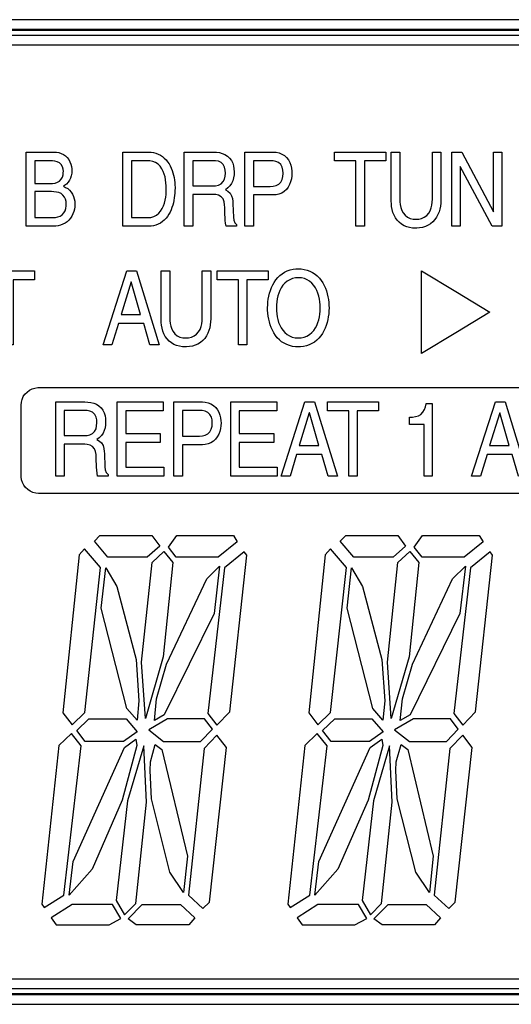
# Model space of a CAD drawing. Units: inches. Extents: x 57 to 556, y 40 to 383.
# Drawn here: x 235 to 238, y 319 to 324 of the extents above; entities that cross this region are included whole.
import ezdxf

# ---------------------------------------------------------------- set-up
doc = ezdxf.new("R2010")
doc.units = ezdxf.units.IN
doc.header["$MEASUREMENT"] = 0

# ---------------------------------------------------------------- blocks, each defined once
blk = doc.blocks.new('PAM-510+PAM-MPM4')
for p, q in [((-36.0494, 24.3033), (-45.3865, 24.3033)), ((-36.0494, 24.2572), (-45.3865, 24.2572)), ((-36.0494, 24.2531), (-45.3865, 24.2531)), ((-36.0494, 24.2301), (-45.3865, 24.2301)), ((-36.0494, 24.184), (-45.3865, 24.184)), ((-45.3865, 19.8266), (-36.0494, 19.8266)), ((-45.3865, 19.7805), (-36.0494, 19.7805)), ((-45.3865, 19.7575), (-36.0494, 19.7575)), ((-45.3865, 19.7534), (-36.0494, 19.7534)), ((-45.3865, 19.7073), (-36.0494, 19.7073))]:
    blk.add_line(p, q)
for points in [[(-42.7937, 23.6792), (-42.7833, 23.6742), (-42.7739, 23.6676), (-42.7656, 23.6596), (-42.7586, 23.6504), (-42.7531, 23.6403), (-42.749, 23.6295), (-42.7462, 23.6183), (-42.7447, 23.6069), (-42.7444, 23.598), (-42.745, 23.5865), (-42.7469, 23.5751), (-42.7502, 23.5641), (-42.7551, 23.5537), (-42.7616, 23.5441), (-42.7695, 23.5358), (-42.7787, 23.5288), (-42.7837, 23.5258), (-42.7734, 23.5207), (-42.7636, 23.5146), (-42.7546, 23.5074), (-42.747, 23.4988), (-42.7408, 23.4891), (-42.7362, 23.4785), (-42.733, 23.4675), (-42.7312, 23.4561), (-42.7305, 23.4446), (-42.7305, 23.4415), (-42.731, 23.43), (-42.7326, 23.4186), (-42.7352, 23.4074), (-42.7391, 23.3965), (-42.7441, 23.3861), (-42.7504, 23.3765), (-42.7578, 23.3677), (-42.7663, 23.3599), (-42.7758, 23.3533), (-42.786, 23.3481), (-42.7968, 23.3441), (-42.808, 23.3413), (-42.8195, 23.3398), (-42.8304, 23.3393), (-42.9569, 23.3393), (-42.9569, 23.6852), (-42.8275, 23.6852), (-42.816, 23.6846), (-42.8047, 23.6826)], [(-42.3526, 23.6802), (-42.3418, 23.6762), (-42.3315, 23.671), (-42.3218, 23.6647), (-42.3129, 23.6574), (-42.3048, 23.6493), (-42.2974, 23.6404), (-42.2909, 23.6309), (-42.2852, 23.6208), (-42.2803, 23.6104), (-42.276, 23.5997), (-42.2725, 23.5888), (-42.2696, 23.5776), (-42.2672, 23.5663), (-42.2654, 23.5549), (-42.2641, 23.5435), (-42.2633, 23.532), (-42.263, 23.5205), (-42.263, 23.517), (-42.2632, 23.5055), (-42.2638, 23.494), (-42.2649, 23.4825), (-42.2664, 23.4711), (-42.2683, 23.4597), (-42.2708, 23.4485), (-42.2737, 23.4373), (-42.2773, 23.4263), (-42.2814, 23.4156), (-42.2862, 23.4051), (-42.2917, 23.395), (-42.298, 23.3853), (-42.3051, 23.3763), (-42.3131, 23.3679), (-42.3219, 23.3605), (-42.3314, 23.354), (-42.3416, 23.3487), (-42.3524, 23.3446), (-42.3636, 23.3417), (-42.3749, 23.34), (-42.3865, 23.3394), (-42.3882, 23.3393), (-42.5058, 23.3393), (-42.5058, 23.6852), (-42.3866, 23.6852), (-42.3751, 23.6847), (-42.3637, 23.683)], [(-42.0699, 23.6846), (-42.0562, 23.6828), (-42.0428, 23.6794), (-42.03, 23.6742), (-42.0182, 23.6669), (-42.0081, 23.6576), (-41.9999, 23.6464), (-41.9939, 23.634), (-41.99, 23.6207), (-41.9879, 23.6071), (-41.9871, 23.5933), (-41.9871, 23.5922), (-41.9877, 23.5784), (-41.9897, 23.5647), (-41.9934, 23.5514), (-41.9992, 23.5388), (-42.0071, 23.5275), (-42.0169, 23.5178), (-42.0279, 23.5094), (-42.028, 23.5094), (-42.0159, 23.5027), (-42.0058, 23.4933), (-41.9991, 23.4813), (-41.9954, 23.468), (-41.9935, 23.4543), (-41.9929, 23.4443), (-41.9904, 23.3817), (-41.9894, 23.3679), (-41.9846, 23.3551), (-41.9756, 23.347), (-41.9756, 23.3393), (-42.0243, 23.3393), (-42.027, 23.3529), (-42.0286, 23.3667), (-42.0297, 23.3804), (-42.0305, 23.3943), (-42.031, 23.4081), (-42.0313, 23.4219), (-42.0313, 23.426), (-42.0319, 23.4398), (-42.0341, 23.4535), (-42.039, 23.4663), (-42.0477, 23.477), (-42.0597, 23.4839), (-42.0731, 23.4871), (-42.0837, 23.4877), (-42.1799, 23.4877), (-42.1799, 23.3393), (-42.2196, 23.3393), (-42.2196, 23.6852), (-42.0837, 23.6852)], [(-41.7911, 23.6843), (-41.7776, 23.6813), (-41.7648, 23.6762), (-41.753, 23.6689), (-41.7428, 23.6596), (-41.7343, 23.6487), (-41.7276, 23.6366), (-41.7227, 23.6237), (-41.7196, 23.6103), (-41.718, 23.5965), (-41.7177, 23.5879), (-41.7183, 23.5741), (-41.7203, 23.5604), (-41.7237, 23.547), (-41.7285, 23.534), (-41.7351, 23.5219), (-41.7435, 23.5109), (-41.7536, 23.5015), (-41.7653, 23.4941), (-41.7781, 23.489), (-41.7916, 23.4862), (-41.8049, 23.4853), (-41.8975, 23.4853), (-41.8975, 23.3393), (-41.9371, 23.3393), (-41.9371, 23.6852), (-41.8049, 23.6852)], [(-41.4189, 23.3393), (-41.4189, 23.6437), (-41.5183, 23.6437), (-41.5183, 23.6852), (-41.2797, 23.6852), (-41.2797, 23.6437), (-41.3791, 23.6437), (-41.3791, 23.3393)], [(-41.0273, 23.4196), (-41.0311, 23.4063), (-41.0362, 23.3935), (-41.0428, 23.3813), (-41.0507, 23.3699), (-41.06, 23.3597), (-41.0706, 23.3509), (-41.0824, 23.3436), (-41.095, 23.3379), (-41.1082, 23.3339), (-41.1218, 23.3314), (-41.1356, 23.3303), (-41.1409, 23.3302), (-41.1547, 23.3308), (-41.1684, 23.3329), (-41.1817, 23.3365), (-41.1945, 23.3418), (-41.2064, 23.3488), (-41.2172, 23.3575), (-41.2266, 23.3676), (-41.2346, 23.3789), (-41.241, 23.3911), (-41.2461, 23.4039), (-41.2499, 23.4173), (-41.2523, 23.4309), (-41.2536, 23.4446), (-41.2539, 23.4545), (-41.2539, 23.6852), (-41.2142, 23.6852), (-41.2142, 23.4675), (-41.2137, 23.4536), (-41.2121, 23.4399), (-41.2093, 23.4264), (-41.2047, 23.4133), (-41.1982, 23.4012), (-41.1894, 23.3905), (-41.1786, 23.3819), (-41.1661, 23.3759), (-41.1527, 23.3726), (-41.1397, 23.3716), (-41.1259, 23.3726), (-41.1125, 23.3758), (-41.0999, 23.3814), (-41.0887, 23.3896), (-41.0795, 23.3999), (-41.0726, 23.4118), (-41.0677, 23.4247), (-41.0645, 23.4382), (-41.0628, 23.4519), (-41.0623, 23.4657), (-41.0623, 23.4665), (-41.0623, 23.6852), (-41.0226, 23.6852), (-41.0226, 23.4607), (-41.0231, 23.4469), (-41.0246, 23.4331)], [(-40.9333, 23.6187), (-40.9333, 23.3393), (-40.9718, 23.3393), (-40.9718, 23.6852), (-40.9247, 23.6852), (-40.7778, 23.4058), (-40.777, 23.4058), (-40.777, 23.6852), (-40.7385, 23.6852), (-40.7385, 23.3393), (-40.7832, 23.3393), (-40.9325, 23.6187)], [(-42.8117, 23.5443), (-42.8017, 23.55), (-42.7937, 23.5582), (-42.7883, 23.5683), (-42.7853, 23.5794), (-42.7842, 23.5909), (-42.7841, 23.5946), (-42.7849, 23.6061), (-42.7879, 23.6172), (-42.7935, 23.6272), (-42.8019, 23.635), (-42.8122, 23.6403), (-42.8233, 23.6433), (-42.8347, 23.6448), (-42.8452, 23.6452), (-42.9172, 23.6452), (-42.9172, 23.5388), (-42.8456, 23.5388), (-42.8341, 23.5392), (-42.8227, 23.5409)], [(-42.3499, 23.3907), (-42.3391, 23.3994), (-42.3301, 23.4098), (-42.3227, 23.4216), (-42.3169, 23.4341), (-42.3124, 23.4472), (-42.309, 23.4606), (-42.3066, 23.4742), (-42.305, 23.4879), (-42.3042, 23.5017), (-42.3039, 23.5142), (-42.3042, 23.528), (-42.3052, 23.5418), (-42.3069, 23.5555), (-42.3095, 23.5691), (-42.3132, 23.5824), (-42.3181, 23.5953), (-42.3245, 23.6076), (-42.3326, 23.6188), (-42.3424, 23.6285), (-42.3539, 23.6362), (-42.3666, 23.6416), (-42.3801, 23.6445), (-42.3919, 23.6452), (-42.4661, 23.6452), (-42.4661, 23.3793), (-42.3891, 23.3793), (-42.3754, 23.3805), (-42.3621, 23.3843)], [(-42.0482, 23.5375), (-42.0384, 23.5472), (-42.0321, 23.5594), (-42.029, 23.5729), (-42.028, 23.5867), (-42.028, 23.5875), (-42.0288, 23.6013), (-42.0319, 23.6147), (-42.038, 23.6271), (-42.0477, 23.6368), (-42.0602, 23.6427), (-42.0738, 23.645), (-42.0808, 23.6452), (-42.1799, 23.6452), (-42.1799, 23.5277), (-42.0879, 23.5277), (-42.0741, 23.5284), (-42.0606, 23.5314)], [(-41.7789, 23.5357), (-41.7693, 23.5455), (-41.7631, 23.5578), (-41.7598, 23.5712), (-41.7587, 23.585), (-41.7587, 23.5875), (-41.7596, 23.6013), (-41.763, 23.6146), (-41.7697, 23.6267), (-41.7798, 23.636), (-41.7923, 23.6419), (-41.8058, 23.6446), (-41.8168, 23.6452), (-41.8975, 23.6452), (-41.8975, 23.5252), (-41.8184, 23.5252), (-41.8046, 23.5261), (-41.7912, 23.5293)], [(-42.7989, 23.3866), (-42.7894, 23.393), (-42.7816, 23.4015), (-42.776, 23.4115), (-42.7724, 23.4224), (-42.7706, 23.4338), (-42.7702, 23.4424), (-42.771, 23.4539), (-42.7735, 23.4651), (-42.7784, 23.4755), (-42.7857, 23.4845), (-42.7949, 23.4913), (-42.8054, 23.496), (-42.8166, 23.4988), (-42.828, 23.5003), (-42.839, 23.5007), (-42.9172, 23.5007), (-42.9172, 23.3793), (-42.8324, 23.3793), (-42.8209, 23.38), (-42.8096, 23.3823)], [(-43.0581, 22.7852), (-43.0581, 23.0895), (-43.1576, 23.0895), (-43.1576, 23.131), (-42.9189, 23.131), (-42.9189, 23.0895), (-43.0183, 23.0895), (-43.0183, 22.7852)], [(-42.3367, 22.7852), (-42.3801, 22.7852), (-42.4092, 22.8859), (-42.5271, 22.8859), (-42.5578, 22.7852), (-42.5987, 22.7852), (-42.4882, 23.131), (-42.4432, 23.131)], [(-42.101, 22.8655), (-42.1049, 22.8522), (-42.11, 22.8393), (-42.1165, 22.8271), (-42.1244, 22.8158), (-42.1338, 22.8056), (-42.1444, 22.7968), (-42.1561, 22.7894), (-42.1687, 22.7838), (-42.1819, 22.7797), (-42.1955, 22.7772), (-42.2093, 22.7761), (-42.2147, 22.776), (-42.2285, 22.7767), (-42.2422, 22.7787), (-42.2556, 22.7823), (-42.2683, 22.7876), (-42.2802, 22.7946), (-42.291, 22.8033), (-42.3004, 22.8134), (-42.3084, 22.8247), (-42.3149, 22.8369), (-42.32, 22.8498), (-42.3237, 22.8631), (-42.3262, 22.8767), (-42.3275, 22.8904), (-42.3277, 22.9002), (-42.3277, 23.131), (-42.288, 23.131), (-42.288, 22.9134), (-42.2876, 22.8995), (-42.286, 22.8858), (-42.2831, 22.8723), (-42.2786, 22.8592), (-42.272, 22.8471), (-42.2633, 22.8364), (-42.2525, 22.8278), (-42.24, 22.8218), (-42.2266, 22.8185), (-42.2135, 22.8175), (-42.1997, 22.8185), (-42.1863, 22.8216), (-42.1737, 22.8273), (-42.1625, 22.8354), (-42.1534, 22.8457), (-42.1464, 22.8577), (-42.1415, 22.8706), (-42.1384, 22.8841), (-42.1367, 22.8978), (-42.1361, 22.9116), (-42.1361, 22.9123), (-42.1361, 23.131), (-42.0964, 23.131), (-42.0964, 22.9066), (-42.0969, 22.8928), (-42.0984, 22.879)], [(-41.9675, 22.7852), (-41.9675, 23.0895), (-42.067, 23.0895), (-42.067, 23.131), (-41.8283, 23.131), (-41.8283, 23.0895), (-41.9277, 23.0895), (-41.9277, 22.7852)], [(-41.7417, 22.7864), (-41.7541, 22.7926), (-41.7657, 22.8001), (-41.7763, 22.809), (-41.7859, 22.8189), (-41.7945, 22.8298), (-41.802, 22.8414), (-41.8085, 22.8536), (-41.8141, 22.8662), (-41.8188, 22.8792), (-41.8227, 22.8925), (-41.8258, 22.906), (-41.8282, 22.9196), (-41.8298, 22.9334), (-41.8308, 22.9472), (-41.831, 22.9581), (-41.8306, 22.9719), (-41.8295, 22.9857), (-41.8277, 22.9994), (-41.8252, 23.013), (-41.8219, 23.0264), (-41.8179, 23.0396), (-41.813, 23.0526), (-41.8072, 23.0652), (-41.8005, 23.0772), (-41.7928, 23.0887), (-41.784, 23.0994), (-41.7742, 23.1091), (-41.7633, 23.1177), (-41.7516, 23.125), (-41.7391, 23.1309), (-41.7259, 23.1353), (-41.7124, 23.1382), (-41.6987, 23.1398), (-41.6878, 23.1401), (-41.674, 23.1396), (-41.6603, 23.1377), (-41.6468, 23.1344), (-41.6338, 23.1297), (-41.6214, 23.1236), (-41.6099, 23.116), (-41.5993, 23.1072), (-41.5897, 23.0972), (-41.5811, 23.0863), (-41.5736, 23.0747), (-41.5671, 23.0625), (-41.5615, 23.0499), (-41.5568, 23.0369), (-41.5529, 23.0236), (-41.5497, 23.0101), (-41.5474, 22.9965), (-41.5457, 22.9828), (-41.5447, 22.969), (-41.5445, 22.9581), (-41.5449, 22.9442), (-41.546, 22.9304), (-41.5478, 22.9167), (-41.5503, 22.9031), (-41.5536, 22.8897), (-41.5577, 22.8765), (-41.5626, 22.8636), (-41.5683, 22.851), (-41.5751, 22.8389), (-41.5828, 22.8274), (-41.5916, 22.8168), (-41.6014, 22.807), (-41.6122, 22.7984), (-41.624, 22.7912), (-41.6365, 22.7853), (-41.6496, 22.7809), (-41.6631, 22.778), (-41.6769, 22.7764), (-41.6878, 22.776), (-41.7016, 22.7766), (-41.7153, 22.7785), (-41.7287, 22.7817)], [(-41.1124, 22.745), (-41.1124, 23.1311), (-40.953, 23.0346), (-40.7937, 22.9381), (-40.953, 22.8416)], [(-42.4669, 23.0794), (-42.4677, 23.0794), (-42.5148, 22.9272), (-42.4235, 22.9272)], [(-41.7397, 23.0826), (-41.7504, 23.0737), (-41.7596, 23.0635), (-41.7674, 23.0521), (-41.7739, 23.0399), (-41.7792, 23.0271), (-41.7833, 23.0139), (-41.7864, 23.0004), (-41.7885, 22.9867), (-41.7897, 22.9729), (-41.7902, 22.9591), (-41.7902, 22.9581), (-41.7898, 22.9442), (-41.7886, 22.9305), (-41.7866, 22.9168), (-41.7836, 22.9033), (-41.7795, 22.8901), (-41.7743, 22.8772), (-41.7679, 22.865), (-41.7602, 22.8535), (-41.7511, 22.8432), (-41.7405, 22.8342), (-41.7288, 22.827), (-41.716, 22.8217), (-41.7025, 22.8186), (-41.6887, 22.8175), (-41.6878, 22.8175), (-41.674, 22.8184), (-41.6605, 22.8214), (-41.6477, 22.8265), (-41.6358, 22.8336), (-41.6252, 22.8425), (-41.616, 22.8528), (-41.6081, 22.8642), (-41.6016, 22.8764), (-41.5964, 22.8892), (-41.5923, 22.9024), (-41.5892, 22.9159), (-41.5871, 22.9295), (-41.5859, 22.9433), (-41.5854, 22.9571), (-41.5854, 22.9581), (-41.5858, 22.9719), (-41.587, 22.9857), (-41.589, 22.9994), (-41.592, 23.0129), (-41.5961, 23.0261), (-41.6012, 23.0389), (-41.6076, 23.0512), (-41.6154, 23.0626), (-41.6245, 23.073), (-41.635, 23.082), (-41.6467, 23.0892), (-41.6595, 23.0945), (-41.673, 23.0977), (-41.6867, 23.0988), (-41.6878, 23.0988), (-41.7016, 23.0978), (-41.7151, 23.0948), (-41.7279, 23.0897)], [(-42.6694, 22.5187), (-42.6557, 22.5168), (-42.6423, 22.5134), (-42.6295, 22.5082), (-42.6178, 22.5009), (-42.6076, 22.4916), (-42.5995, 22.4804), (-42.5935, 22.468), (-42.5896, 22.4547), (-42.5874, 22.4411), (-42.5867, 22.4272), (-42.5867, 22.4262), (-42.5873, 22.4124), (-42.5893, 22.3987), (-42.593, 22.3854), (-42.5987, 22.3729), (-42.6067, 22.3616), (-42.6165, 22.3518), (-42.6275, 22.3435), (-42.6276, 22.3434), (-42.6155, 22.3367), (-42.6054, 22.3274), (-42.5987, 22.3153), (-42.5949, 22.302), (-42.593, 22.2883), (-42.5924, 22.2784), (-42.5899, 22.2158), (-42.589, 22.202), (-42.5842, 22.1892), (-42.5752, 22.1811), (-42.5752, 22.1733), (-42.624, 22.1733), (-42.6266, 22.1869), (-42.6281, 22.2007), (-42.6292, 22.2145), (-42.63, 22.2283), (-42.6305, 22.2421), (-42.6308, 22.2559), (-42.6308, 22.2601), (-42.6314, 22.2739), (-42.6336, 22.2876), (-42.6386, 22.3004), (-42.6473, 22.311), (-42.6593, 22.3179), (-42.6727, 22.3211), (-42.6833, 22.3217), (-42.7795, 22.3217), (-42.7795, 22.1733), (-42.8192, 22.1733), (-42.8192, 22.5192), (-42.6833, 22.5192)], [(-42.6478, 22.3716), (-42.638, 22.3813), (-42.6317, 22.3935), (-42.6286, 22.407), (-42.6276, 22.4208), (-42.6276, 22.4215), (-42.6285, 22.4353), (-42.6315, 22.4487), (-42.6375, 22.4611), (-42.6473, 22.4709), (-42.6597, 22.4767), (-42.6733, 22.4791), (-42.6804, 22.4793), (-42.7795, 22.4793), (-42.7795, 22.3617), (-42.6874, 22.3617), (-42.6736, 22.3625), (-42.6601, 22.3654)], [(-42.493, 22.4777), (-42.493, 22.3719), (-42.332, 22.3719), (-42.332, 22.3304), (-42.493, 22.3304), (-42.493, 22.2148), (-42.3157, 22.2148), (-42.3157, 22.1733), (-42.5327, 22.1733), (-42.5327, 22.5192), (-42.3185, 22.5192), (-42.3185, 22.4777)], [(-42.1217, 22.5183), (-42.1082, 22.5153), (-42.0954, 22.5102), (-42.0837, 22.5029), (-42.0734, 22.4937), (-42.0649, 22.4828), (-42.0582, 22.4707), (-42.0534, 22.4577), (-42.0502, 22.4443), (-42.0486, 22.4305), (-42.0483, 22.4219), (-42.049, 22.4081), (-42.0509, 22.3944), (-42.0543, 22.381), (-42.0592, 22.3681), (-42.0657, 22.3559), (-42.0741, 22.3449), (-42.0842, 22.3355), (-42.0959, 22.3281), (-42.1087, 22.323), (-42.1222, 22.3202), (-42.1355, 22.3193), (-42.2279, 22.3193), (-42.2279, 22.1733), (-42.2678, 22.1733), (-42.2678, 22.5192), (-42.1355, 22.5192)], [(-42.1096, 22.3697), (-42.0999, 22.3795), (-42.0937, 22.3917), (-42.0904, 22.4052), (-42.0893, 22.4189), (-42.0892, 22.4215), (-42.0902, 22.4353), (-42.0936, 22.4486), (-42.1002, 22.4607), (-42.1103, 22.4701), (-42.1228, 22.4759), (-42.1363, 22.4787), (-42.1474, 22.4793), (-42.2279, 22.4793), (-42.2279, 22.3593), (-42.1491, 22.3593), (-42.1353, 22.3602), (-42.1218, 22.3633)], [(-41.9631, 22.4777), (-41.9631, 22.3719), (-41.8022, 22.3719), (-41.8022, 22.3304), (-41.9631, 22.3304), (-41.9631, 22.2148), (-41.7859, 22.2148), (-41.7859, 22.1733), (-42.0029, 22.1733), (-42.0029, 22.5192), (-41.7887, 22.5192), (-41.7887, 22.4777)], [(-41.5055, 22.1733), (-41.5488, 22.1733), (-41.5779, 22.2741), (-41.6958, 22.2741), (-41.7265, 22.1733), (-41.7675, 22.1733), (-41.6569, 22.5192), (-41.6119, 22.5192)], [(-41.4522, 22.1733), (-41.4522, 22.4777), (-41.5517, 22.4777), (-41.5517, 22.5192), (-41.313, 22.5192), (-41.313, 22.4777), (-41.4125, 22.4777), (-41.4125, 22.1733)], [(-41.1685, 22.4474), (-41.1547, 22.4487), (-41.141, 22.4508), (-41.1277, 22.4545), (-41.1156, 22.4611), (-41.1061, 22.4711), (-41.0995, 22.4832), (-41.0949, 22.4963), (-41.0916, 22.5097), (-41.0911, 22.5121), (-41.0629, 22.5121), (-41.0629, 22.1733), (-41.1013, 22.1733), (-41.1013, 22.4138), (-41.1685, 22.4138)], [(-40.6171, 22.1733), (-40.6605, 22.1733), (-40.6894, 22.2741), (-40.8074, 22.2741), (-40.8381, 22.1733), (-40.8791, 22.1733), (-40.7685, 22.5192), (-40.7234, 22.5192)], [(-41.6356, 22.4678), (-41.6365, 22.4678), (-41.6835, 22.3155), (-41.5922, 22.3155)], [(-40.7472, 22.4678), (-40.7481, 22.4678), (-40.7952, 22.3155), (-40.7038, 22.3155)], [(-42.6394, 21.8685), (-42.6136, 21.8951), (-42.371, 21.8951), (-42.3345, 21.846), (-42.3925, 21.7946), (-42.5762, 21.7946)], [(-42.2571, 21.7946), (-42.2936, 21.8417), (-42.255, 21.8951), (-41.9907, 21.8951), (-41.9732, 21.8661), (-42.0617, 21.7946)], [(-41.4923, 21.8685), (-41.4666, 21.8951), (-41.2239, 21.8951), (-41.1874, 21.846), (-41.2454, 21.7946), (-41.4292, 21.7946)], [(-41.11, 21.7946), (-41.1466, 21.8417), (-41.1079, 21.8951), (-40.8437, 21.8951), (-40.8261, 21.8661), (-40.9146, 21.7946)], [(-42.7103, 21.8061), (-42.7862, 21.0672), (-42.7433, 21.0126), (-42.6844, 21.0687), (-42.6106, 21.746), (-42.6846, 21.8327)], [(-41.5632, 21.8061), (-41.6391, 21.0672), (-41.5963, 21.0126), (-41.5373, 21.0687), (-41.4635, 21.746), (-41.5376, 21.8327)], [(-42.2725, 21.769), (-42.3177, 21.3293), (-42.401, 21.0414), (-42.4193, 21.3039), (-42.3704, 21.769), (-42.3153, 21.8207)], [(-42.032, 21.7444), (-42.1094, 21.0643), (-42.0676, 21.0097), (-42.0076, 21.0725), (-41.9285, 21.8032), (-41.9401, 21.8187)], [(-41.1255, 21.769), (-41.1707, 21.3293), (-41.2539, 21.0414), (-41.2723, 21.3039), (-41.2233, 21.769), (-41.1682, 21.8207)], [(-40.885, 21.7444), (-40.9623, 21.0643), (-40.9206, 21.0097), (-40.8605, 21.0725), (-40.7814, 21.8032), (-40.793, 21.8187)], [(-42.5863, 21.7451), (-42.5349, 21.6576), (-42.4445, 21.3166), (-42.4311, 21.1246), (-42.44, 21.0332), (-42.4873, 21.0881), (-42.6069, 21.5559)], [(-42.359, 21.0321), (-42.3491, 21.1337), (-42.3026, 21.2943), (-42.1151, 21.6935), (-42.0555, 21.7522), (-42.0807, 21.5309), (-42.3131, 21.0591)], [(-41.4392, 21.7451), (-41.3878, 21.6576), (-41.2974, 21.3166), (-41.284, 21.1246), (-41.2929, 21.0332), (-41.3402, 21.0881), (-41.4599, 21.5559)], [(-41.212, 21.0321), (-41.202, 21.1337), (-41.1556, 21.2943), (-40.9681, 21.6935), (-40.9084, 21.7522), (-40.9336, 21.5309), (-41.1661, 21.0591)], [(-42.6817, 20.9341), (-42.7218, 20.9853), (-42.6644, 21.04), (-42.4915, 21.04), (-42.4394, 20.9795), (-42.5029, 20.9341)], [(-42.0889, 20.992), (-42.1256, 21.04), (-42.2979, 21.04), (-42.3854, 20.9885), (-42.3164, 20.9341), (-42.1443, 20.9341)], [(-41.5346, 20.9341), (-41.5748, 20.9853), (-41.5173, 21.04), (-41.3444, 21.04), (-41.2924, 20.9795), (-41.3558, 20.9341)], [(-40.9419, 20.992), (-40.9785, 21.04), (-41.1508, 21.04), (-41.2384, 20.9885), (-41.1694, 20.9341), (-40.9972, 20.9341)], [(-42.7008, 20.9137), (-42.7463, 20.9716), (-42.805, 20.9156), (-42.8843, 20.1746), (-42.8735, 20.1589), (-42.7813, 20.2174)], [(-42.1273, 20.9018), (-42.2004, 20.2166), (-42.1327, 20.154), (-42.1029, 20.1846), (-42.0235, 20.9065), (-42.0676, 20.9642)], [(-41.5538, 20.9137), (-41.5992, 20.9716), (-41.658, 20.9156), (-41.7372, 20.1746), (-41.7265, 20.1589), (-41.6342, 20.2174)], [(-40.9802, 20.9018), (-41.0533, 20.2166), (-40.9856, 20.154), (-40.9558, 20.1846), (-40.8765, 20.9065), (-40.9206, 20.9642)], [(-42.4455, 20.9454), (-42.4406, 20.915), (-42.5091, 20.6596), (-42.65, 20.3378), (-42.757, 20.2168), (-42.7389, 20.3739), (-42.4993, 20.9068)], [(-42.4981, 20.1248), (-42.4462, 20.1772), (-42.3968, 20.6502), (-42.4092, 20.9142), (-42.4849, 20.6566), (-42.5375, 20.1917)], [(-42.3781, 20.8393), (-42.3553, 20.9206), (-42.3246, 20.8964), (-42.2052, 20.3994), (-42.2233, 20.2298), (-42.2871, 20.3246), (-42.3733, 20.6666), (-42.3795, 20.7988)], [(-41.2985, 20.9454), (-41.2936, 20.915), (-41.3621, 20.6596), (-41.5029, 20.3378), (-41.61, 20.2168), (-41.5918, 20.3739), (-41.3523, 20.9068)], [(-41.3511, 20.1248), (-41.2991, 20.1772), (-41.2497, 20.6502), (-41.2621, 20.9142), (-41.3378, 20.6566), (-41.3905, 20.1917)], [(-41.2311, 20.8393), (-41.2082, 20.9206), (-41.1775, 20.8964), (-41.0582, 20.3994), (-41.0763, 20.2298), (-41.14, 20.3246), (-41.2263, 20.6666), (-41.2325, 20.7988)], [(-42.7436, 20.1731), (-42.8409, 20.1114), (-42.8176, 20.0776), (-42.5707, 20.0776), (-42.5158, 20.1071), (-42.5547, 20.1731)], [(-42.482, 20.1067), (-42.4162, 20.1731), (-42.2382, 20.1731), (-42.1708, 20.1108), (-42.1991, 20.0776), (-42.4439, 20.0776)], [(-41.5965, 20.1731), (-41.6938, 20.1114), (-41.6705, 20.0776), (-41.4236, 20.0776), (-41.3687, 20.1071), (-41.4076, 20.1731)], [(-41.3349, 20.1067), (-41.2691, 20.1731), (-41.0911, 20.1731), (-41.0238, 20.1108), (-41.052, 20.0776), (-41.2969, 20.0776)]]:
    blk.add_lwpolyline(points, close=True)
blk.add_lwpolyline([(-39.5082, 22.0919), (-42.8992, 22.0919), (-42.913, 22.0931), (-42.9264, 22.0966), (-42.9389, 22.1022), (-42.9504, 22.11), (-42.9604, 22.1195), (-42.9687, 22.1305), (-42.975, 22.1428), (-42.9791, 22.156), (-42.981, 22.1697), (-42.9811, 22.1738), (-42.9811, 22.5039), (-42.9799, 22.5177), (-42.9765, 22.5311), (-42.9708, 22.5437), (-42.9631, 22.5551), (-42.9536, 22.5651), (-42.9425, 22.5734), (-42.9302, 22.5797), (-42.917, 22.5839), (-42.9033, 22.5857), (-42.8992, 22.5858), (-39.5082, 22.5858)])

msp = doc.modelspace()

# ---------------------------------------------------------------- block references
msp.add_blockref('PAM-510+PAM-MPM4', (278.2547, 299.7389))

doc.saveas('drawing.dxf')
